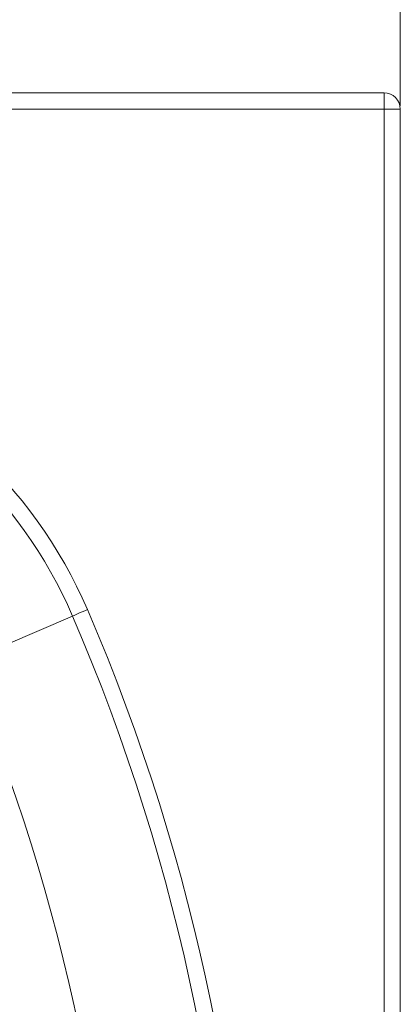
# Model space of a CAD drawing. Units: millimetres. Extents: x -346 to 1405, y 25 to 1058.
# Drawn here: x 1288 to 1405, y 551 to 852 of the extents above; entities that cross this region are included whole.
import ezdxf

# ---------------------------------------------------------------- set-up
doc = ezdxf.new("R2010")
doc.units = ezdxf.units.MM
doc.styles.add('SLDTEXTSTYLE0', font='TXT', dxfattribs={"width": 0.75})
doc.dimstyles.new('SLDDIMSTYLE0', dxfattribs={"dimtxt": 100, "dimasz": 3.302, "dimexe": 0, "dimexo": 0.0625, "dimgap": 25, "dimtad": 1, "dimrnd": 1e-09, "dimzin": 12, "dimdsep": 46, "dimtxsty": 'SLDTEXTSTYLE0', "dimsah": 1, "dimcen": 0.09, "dimadec": 0, "dimazin": 3, "dimtfac": 1, "dimtofl": 0, "dimtmove": 0, "dimatfit": 3, "dimfxl": 0, "dimfrac": 2, "dimtolj": 1, "dimtzin": 12, "dimarcsym": 0})

# ---------------------------------------------------------------- blocks, each defined once
blk = doc.blocks.new('_D_1')
at = {"color": 7, "linetype": 'Continuous', "lineweight": 0}
for p, q in [((-115.5, 826.07), (-115.5, 928.14)), ((-115.5, 927.14), (1404.5, 927.14)), ((1404.5, 826.07), (1404.5, 928.14))]:
    blk.add_line(p, q, dxfattribs=at)
for points in [[(-115.5, 927.14), (-85.5, 919.64), (-85.5, 934.64)], [(1404.5, 927.14), (1374.5, 934.64), (1374.5, 919.64)]]:
    blk.add_solid(points, dxfattribs=at)
at = {"color": 7, "linetype": 'Continuous', "lineweight": 0, "insert": (500.95, 1056.05), "char_height": 100, "attachment_point": 1, "style": 'SLDTEXTSTYLE0'}
blk.add_mtext('1520', dxfattribs=at)

msp = doc.modelspace()

# ---------------------------------------------------------------- linework, layer by layer
at = {"color": 7, "linetype": 'Continuous', "lineweight": 15}
for p, q in [((-110.498, 830.073), (1399.502, 830.073)), ((1399.502, 825.073), (1399.502, 830.073)), ((1399.502, 825.073), (-110.498, 825.073)), ((1399.502, 30.073), (1399.502, 825.073)), ((1399.502, 825.073), (1404.502, 825.073)), ((1404.502, 825.073), (1404.502, 30.073)), ((1283.651, 661.093), (1304.07, 669.887))]:
    msp.add_line(p, q, dxfattribs=at)
at = {"color": 7, "linetype": 'Continuous', "lineweight": 15, "flags": 128}
msp.add_lwpolyline([(1308.637, 671.854), (1307.8, 671.493), (1306.991, 671.145), (1306.237, 670.82), (1305.564, 670.53), (1304.994, 670.285), (1304.545, 670.091), (1304.234, 669.957), (1304.07, 669.887)], dxfattribs=at)
at = {"color": 7, "linetype": 'Continuous', "lineweight": 15}
for centre, radius, start, end in [((1399.502, 825.073), 5, 0, 90), ((1176.245, 614.835), 144.148, 23.3006, 72.71674), ((1176.245, 614.835), 139.176, 23.3006, 72.71674), ((741.44, 427.573), 612.592, 336.699401, 23.300599), ((741.44, 427.573), 617.565, 336.699401, 23.300599), ((741.44, 427.573), 576.362, 336.699401, 23.300599)]:
    msp.add_arc(centre, radius, start, end, dxfattribs=at)

# ---------------------------------------------------------------- dimensions: what is measured, and where the dimension line sits
at = {"color": 7, "linetype": 'Continuous', "lineweight": 0}
dim = msp.add_linear_dim(base=(1404.502, 927.14), p1=(-115.498, 825.073), p2=(1404.502, 825.073), dimstyle='SLDDIMSTYLE0', dxfattribs=at)
dim.commit()
dim.dimension.update_dxf_attribs({"geometry": '_D_1', "text_midpoint": (648.728, 927.14), "dimtype": 160})

doc.saveas('drawing.dxf')
